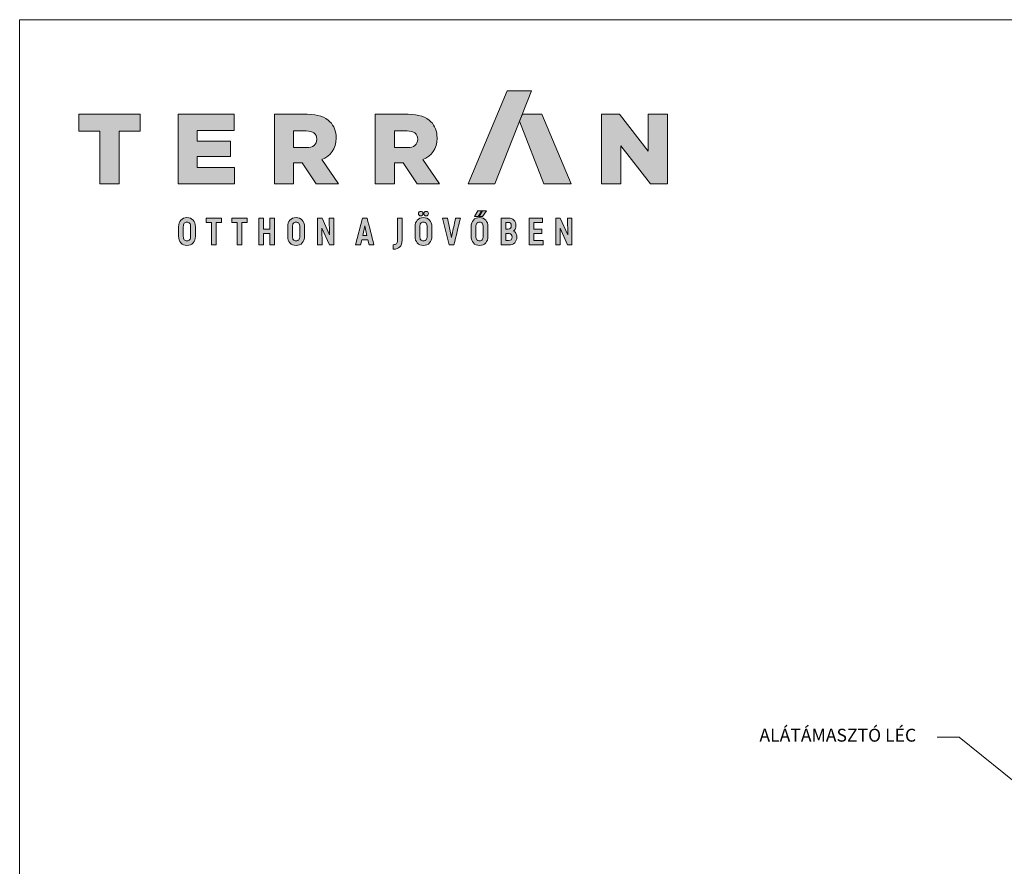
# Model space of a CAD drawing. Units: metres. Extents: x -108 to 169, y 3 to 193.
# Drawn here: x -108 to -1, y 101 to 193 of the extents above; entities that cross this region are included whole.
import ezdxf

# ---------------------------------------------------------------- set-up
doc = ezdxf.new("R2010")
doc.units = ezdxf.units.M
doc.header["$LTSCALE"] = 0.05
doc.layers.get('0').update_dxf_attribs({"linetype": 'CONTINUOUS'})
doc.layers.add('Réteg 1', color=7, linetype='CONTINUOUS')
doc.styles.get("Standard").update_dxf_attribs({"font": 'romans.shx'})

# ---------------------------------------------------------------- blocks, each defined once
blk = doc.blocks.new('block 2')
at = {"layer": 'Réteg 1', "true_color": 0xbc1d1d}
for points in [[(366.92, 386.06), (384.18, 386.06), (407.92, 446), (392.19, 446)], [(198.28, 364.03), (207.99, 364.03), (207.99, 361.17), (204.5, 361.17), (204.5, 346.73), (201.47, 346.73), (201.47, 361.17), (198, 361.17), (198, 364.03)], [(214.79, 364.03), (224.49, 364.03), (224.49, 361.17), (221, 361.17), (221, 346.73), (217.97, 346.73), (217.97, 361.17), (214.51, 361.17), (214.51, 364.03)], [(239.19, 356.91), (239.19, 364.03), (242.17, 364.03), (242.17, 346.73), (239.19, 346.73), (239.19, 354.07), (235.02, 354.07), (235.02, 346.73), (232.04, 346.73), (232.04, 364.03), (235.02, 364.03), (235.02, 356.91)], [(277.46, 364.03), (280.41, 364.03), (280.41, 346.73), (277.53, 346.73), (272.72, 357.62), (272.88, 346.73), (269.92, 346.73), (269.92, 364.03), (272.8, 364.03), (277.64, 353.17)], [(409.28, 354.12), (409.28, 349.57), (415.3, 349.57), (415.3, 346.73), (406.3, 346.73), (406.3, 364.03), (415.06, 364.03), (415.06, 361.2), (409.28, 361.2), (409.28, 356.91), (414.61, 356.91), (414.61, 354.12)], [(431.03, 364.03), (433.98, 364.03), (433.98, 346.73), (431.1, 346.73), (426.29, 357.61), (426.45, 346.73), (423.49, 346.73), (423.49, 364.03), (426.37, 364.03), (431.21, 353.17)]]:
    blk.add_hatch(color=22, dxfattribs=at).paths.add_polyline_path(points)
at = {"layer": 'Réteg 1', "true_color": 0x666666}
for points in [[(129.48, 420.08), (116, 420.08), (116, 430.99), (155.41, 430.99), (155.41, 420.08), (141.93, 420.08), (141.93, 386.06), (129.48, 386.06)], [(179.96, 430.99), (216.09, 430.99), (216.09, 420.4), (192.28, 420.4), (192.28, 413.6), (213.84, 413.6), (213.84, 403.78), (192.28, 403.78), (192.28, 396.66), (216.42, 396.66), (216.42, 386.06), (179.96, 386.06)], [(453.06, 430.99), (464.68, 430.99), (483.16, 407.25), (483.16, 430.99), (495.48, 430.99), (495.48, 386.06), (484.58, 386.06), (465.38, 410.71), (465.38, 386.06), (453.06, 386.06)]]:
    blk.add_hatch(color=251, dxfattribs=at).paths.add_polyline_path(points)
h = blk.add_hatch(color=251, dxfattribs=at)
edge = h.paths.add_edge_path()
edge.add_spline(control_points=[(242.02, 430.99), (242.02, 430.99), (263.25, 430.99), (263.25, 430.99), (270.19, 430.99), (274.87, 429.2), (277.89, 426.11), (280.52, 423.55), (281.87, 420.08), (281.87, 415.66), (281.87, 415.66), (281.87, 415.52), (281.87, 415.52), (281.87, 408.59), (278.28, 404.1), (272.63, 401.73), (272.63, 401.73), (283.35, 386.06), (283.35, 386.06), (283.35, 386.06), (268.97, 386.06), (268.97, 386.06), (268.97, 386.06), (259.92, 399.67), (259.92, 399.67), (259.92, 399.67), (254.47, 399.67), (254.47, 399.67), (254.47, 399.67), (254.47, 386.06), (254.47, 386.06), (254.47, 386.06), (242.02, 386.06), (242.02, 386.06), (242.02, 386.06), (242.02, 430.99), (242.02, 430.99), (242.02, 430.99), (242.02, 430.99), (242.02, 430.99)], knot_values=[0, 0, 0, 0, 1, 1, 1, 2, 2, 2, 3, 3, 3, 4, 4, 4, 5, 5, 5, 6, 6, 6, 7, 7, 7, 8, 8, 8, 9, 9, 9, 10, 10, 10, 11, 11, 11, 12, 12, 12, 13, 13, 13, 13], degree=3, periodic=0)
edge = h.paths.add_edge_path()
edge.add_spline(control_points=[(262.68, 409.43), (262.68, 409.43), (262.68, 409.43), (262.68, 409.43), (266.98, 409.43), (269.36, 411.48), (269.36, 414.75), (269.36, 414.75), (269.36, 414.89), (269.36, 414.89), (269.36, 418.48), (266.79, 420.21), (262.62, 420.21), (262.62, 420.21), (254.47, 420.21), (254.47, 420.21), (254.47, 420.21), (254.47, 409.43), (254.47, 409.43), (254.47, 409.43), (262.68, 409.43), (262.68, 409.43), (262.68, 409.43), (262.68, 409.43), (262.68, 409.43)], knot_values=[0, 0, 0, 0, 1, 1, 1, 2, 2, 2, 3, 3, 3, 4, 4, 4, 5, 5, 5, 6, 6, 6, 7, 7, 7, 8, 8, 8, 8], degree=3, periodic=0)
h = blk.add_hatch(color=251, dxfattribs=at)
edge = h.paths.add_edge_path()
edge.add_spline(control_points=[(307.11, 430.99), (307.11, 430.99), (328.36, 430.99), (328.36, 430.99), (335.29, 430.99), (339.97, 429.2), (342.99, 426.11), (345.62, 423.55), (346.97, 420.08), (346.97, 415.66), (346.97, 415.66), (346.97, 415.52), (346.97, 415.52), (346.97, 408.59), (343.37, 404.1), (337.72, 401.73), (337.72, 401.73), (348.44, 386.06), (348.44, 386.06), (348.44, 386.06), (334.07, 386.06), (334.07, 386.06), (334.07, 386.06), (325.02, 399.67), (325.02, 399.67), (325.02, 399.67), (319.56, 399.67), (319.56, 399.67), (319.56, 399.67), (319.56, 386.06), (319.56, 386.06), (319.56, 386.06), (307.11, 386.06), (307.11, 386.06), (307.11, 386.06), (307.11, 430.99), (307.11, 430.99), (307.11, 430.99), (307.11, 430.99), (307.11, 430.99)], knot_values=[0, 0, 0, 0, 1, 1, 1, 2, 2, 2, 3, 3, 3, 4, 4, 4, 5, 5, 5, 6, 6, 6, 7, 7, 7, 8, 8, 8, 9, 9, 9, 10, 10, 10, 11, 11, 11, 12, 12, 12, 13, 13, 13, 13], degree=3, periodic=0)
edge = h.paths.add_edge_path()
edge.add_spline(control_points=[(327.78, 409.43), (327.78, 409.43), (327.78, 409.43), (327.78, 409.43), (332.08, 409.43), (334.45, 411.48), (334.45, 414.75), (334.45, 414.75), (334.45, 414.89), (334.45, 414.89), (334.45, 418.48), (331.89, 420.21), (327.71, 420.21), (327.71, 420.21), (319.56, 420.21), (319.56, 420.21), (319.56, 420.21), (319.56, 409.43), (319.56, 409.43), (319.56, 409.43), (327.78, 409.43), (327.78, 409.43), (327.78, 409.43), (327.78, 409.43), (327.78, 409.43)], knot_values=[0, 0, 0, 0, 1, 1, 1, 2, 2, 2, 3, 3, 3, 4, 4, 4, 5, 5, 5, 6, 6, 6, 7, 7, 7, 8, 8, 8, 8], degree=3, periodic=0)
at = {"layer": 'Réteg 1', "true_color": 0xe29000}
blk.add_hatch(color=42, dxfattribs=at).paths.add_polyline_path([(401.97, 430.98), (414.53, 430.98), (433.35, 386.06), (415.9, 386.06), (400.19, 426.47)])
at = {"layer": 'Réteg 1', "true_color": 0xbc1d1d}
h = blk.add_hatch(color=22, dxfattribs=at)
edge = h.paths.add_edge_path()
edge.add_spline(control_points=[(336.43, 350.07), (336.82, 349.6), (337.4, 349.35), (338.18, 349.35), (338.95, 349.35), (339.53, 349.6), (339.91, 350.08), (340.32, 350.57), (340.52, 351.33), (340.52, 352.32), (340.52, 352.32), (340.52, 358.44), (340.52, 358.44), (340.52, 359.43), (340.32, 360.19), (339.91, 360.69), (339.53, 361.16), (338.95, 361.41), (338.18, 361.41), (337.4, 361.41), (336.82, 361.17), (336.43, 360.69), (336.03, 360.19), (335.83, 359.44), (335.83, 358.44), (335.83, 358.44), (335.83, 352.32), (335.83, 352.32), (335.83, 351.33), (336.03, 350.57), (336.43, 350.07), (336.43, 350.07), (336.43, 350.07), (336.43, 350.07)], knot_values=[0, 0, 0, 0, 1, 1, 1, 2, 2, 2, 3, 3, 3, 4, 4, 4, 5, 5, 5, 6, 6, 6, 7, 7, 7, 8, 8, 8, 9, 9, 9, 10, 10, 10, 11, 11, 11, 11], degree=3, periodic=0)
edge = h.paths.add_edge_path()
edge.add_spline(control_points=[(342.14, 348), (342.14, 348), (342.14, 348), (342.14, 348), (341.21, 346.98), (339.86, 346.42), (338.18, 346.42), (336.49, 346.42), (335.14, 346.98), (334.21, 348), (333.28, 349.03), (332.78, 350.5), (332.78, 352.32), (332.78, 352.32), (332.78, 358.44), (332.78, 358.44), (332.78, 360.26), (333.28, 361.74), (334.21, 362.76), (335.14, 363.78), (336.49, 364.35), (338.18, 364.35), (339.86, 364.35), (341.21, 363.78), (342.14, 362.76), (343.07, 361.74), (343.58, 360.26), (343.58, 358.44), (343.58, 358.44), (343.58, 352.32), (343.58, 352.32), (343.58, 350.5), (343.07, 349.03), (342.14, 348), (342.14, 348), (342.14, 348), (342.14, 348)], knot_values=[0, 0, 0, 0, 1, 1, 1, 2, 2, 2, 3, 3, 3, 4, 4, 4, 5, 5, 5, 6, 6, 6, 7, 7, 7, 8, 8, 8, 9, 9, 9, 10, 10, 10, 11, 11, 11, 12, 12, 12, 12], degree=3, periodic=0)
edge = h.paths.add_edge_path()
edge.add_spline(control_points=[(340.96, 365.83), (340.96, 365.83), (340.96, 365.83), (340.96, 365.83), (340.7, 365.58), (340.33, 365.43), (339.9, 365.43), (339.45, 365.43), (339.08, 365.57), (338.81, 365.83), (338.54, 366.08), (338.39, 366.45), (338.39, 366.89), (338.39, 367.33), (338.54, 367.7), (338.81, 367.96), (339.08, 368.22), (339.45, 368.36), (339.9, 368.36), (340.34, 368.36), (340.71, 368.22), (340.97, 367.96), (341.23, 367.7), (341.38, 367.33), (341.38, 366.89), (341.38, 366.45), (341.23, 366.09), (340.96, 365.83), (340.96, 365.83), (340.96, 365.83), (340.96, 365.83)], knot_values=[0, 0, 0, 0, 1, 1, 1, 2, 2, 2, 3, 3, 3, 4, 4, 4, 5, 5, 5, 6, 6, 6, 7, 7, 7, 8, 8, 8, 9, 9, 9, 10, 10, 10, 10], degree=3, periodic=0)
edge = h.paths.add_edge_path()
edge.add_spline(control_points=[(337.47, 365.83), (337.47, 365.83), (337.47, 365.83), (337.47, 365.83), (337.21, 365.58), (336.84, 365.43), (336.41, 365.43), (335.97, 365.43), (335.6, 365.58), (335.34, 365.83), (335.08, 366.09), (334.93, 366.45), (334.93, 366.89), (334.93, 367.33), (335.08, 367.7), (335.33, 367.96), (335.6, 368.22), (335.97, 368.36), (336.41, 368.36), (336.85, 368.36), (337.21, 368.22), (337.48, 367.96), (337.74, 367.7), (337.88, 367.33), (337.88, 366.89), (337.88, 366.45), (337.73, 366.09), (337.47, 365.83), (337.47, 365.83), (337.47, 365.83), (337.47, 365.83)], knot_values=[0, 0, 0, 0, 1, 1, 1, 2, 2, 2, 3, 3, 3, 4, 4, 4, 5, 5, 5, 6, 6, 6, 7, 7, 7, 8, 8, 8, 9, 9, 9, 10, 10, 10, 10], degree=3, periodic=0)
h = blk.add_hatch(color=22, dxfattribs=at)
edge = h.paths.add_edge_path()
edge.add_spline(control_points=[(372.62, 350.07), (373, 349.6), (373.59, 349.35), (374.36, 349.35), (375.13, 349.35), (375.71, 349.6), (376.1, 350.08), (376.5, 350.57), (376.71, 351.33), (376.71, 352.32), (376.71, 352.32), (376.71, 358.44), (376.71, 358.44), (376.71, 359.43), (376.5, 360.19), (376.1, 360.69), (375.71, 361.16), (375.13, 361.41), (374.36, 361.41), (373.59, 361.41), (373, 361.17), (372.62, 360.69), (372.22, 360.19), (372.01, 359.44), (372.01, 358.44), (372.01, 358.44), (372.01, 352.32), (372.01, 352.32), (372.01, 351.33), (372.22, 350.57), (372.62, 350.07), (372.62, 350.07), (372.62, 350.07), (372.62, 350.07)], knot_values=[0, 0, 0, 0, 1, 1, 1, 2, 2, 2, 3, 3, 3, 4, 4, 4, 5, 5, 5, 6, 6, 6, 7, 7, 7, 8, 8, 8, 9, 9, 9, 10, 10, 10, 11, 11, 11, 11], degree=3, periodic=0)
edge = h.paths.add_edge_path()
edge.add_spline(control_points=[(378.33, 348), (378.33, 348), (378.33, 348), (378.33, 348), (377.39, 346.98), (376.04, 346.42), (374.36, 346.42), (372.68, 346.42), (371.33, 346.98), (370.4, 348), (369.47, 349.03), (368.96, 350.5), (368.96, 352.32), (368.96, 352.32), (368.96, 358.44), (368.96, 358.44), (368.96, 362.11), (370.98, 364.35), (374.36, 364.35), (376.04, 364.35), (377.39, 363.78), (378.33, 362.76), (379.26, 361.74), (379.76, 360.26), (379.76, 358.44), (379.76, 358.44), (379.76, 352.32), (379.76, 352.32), (379.76, 350.5), (379.26, 349.03), (378.33, 348), (378.33, 348), (378.33, 348), (378.33, 348)], knot_values=[0, 0, 0, 0, 1, 1, 1, 2, 2, 2, 3, 3, 3, 4, 4, 4, 5, 5, 5, 6, 6, 6, 7, 7, 7, 8, 8, 8, 9, 9, 9, 10, 10, 10, 11, 11, 11, 11], degree=3, periodic=0)
h.paths.add_polyline_path([(376.37, 368.65), (378.94, 368.65), (376.32, 365.12), (374.02, 365.12), (376.21, 368.65)])
h.paths.add_polyline_path([(373.31, 368.65), (373.15, 368.65), (371.1, 365.12), (373.38, 365.12), (375.86, 368.65)])
h = blk.add_hatch(color=22, dxfattribs=at)
edge = h.paths.add_edge_path()
edge.add_spline(control_points=[(183.91, 350.07), (184.3, 349.6), (184.88, 349.35), (185.66, 349.35), (186.43, 349.35), (187.01, 349.6), (187.39, 350.08), (187.8, 350.57), (188, 351.33), (188, 352.32), (188, 352.32), (188, 358.44), (188, 358.44), (188, 359.43), (187.8, 360.19), (187.39, 360.69), (187.01, 361.16), (186.43, 361.41), (185.66, 361.41), (184.88, 361.41), (184.3, 361.17), (183.91, 360.69), (183.51, 360.19), (183.31, 359.44), (183.31, 358.44), (183.31, 358.44), (183.31, 352.32), (183.31, 352.32), (183.31, 351.33), (183.51, 350.57), (183.91, 350.07), (183.91, 350.07), (183.91, 350.07), (183.91, 350.07)], knot_values=[0, 0, 0, 0, 1, 1, 1, 2, 2, 2, 3, 3, 3, 4, 4, 4, 5, 5, 5, 6, 6, 6, 7, 7, 7, 8, 8, 8, 9, 9, 9, 10, 10, 10, 11, 11, 11, 11], degree=3, periodic=0)
edge = h.paths.add_edge_path()
edge.add_spline(control_points=[(189.62, 348), (189.62, 348), (189.62, 348), (189.62, 348), (188.69, 346.98), (187.34, 346.42), (185.66, 346.42), (183.97, 346.42), (182.62, 346.98), (181.69, 348), (180.76, 349.03), (180.25, 350.5), (180.25, 352.32), (180.25, 352.32), (180.25, 358.44), (180.25, 358.44), (180.25, 360.26), (180.76, 361.74), (181.69, 362.76), (182.62, 363.78), (183.97, 364.35), (185.66, 364.35), (187.34, 364.35), (188.69, 363.78), (189.62, 362.76), (190.55, 361.74), (191.06, 360.26), (191.06, 358.44), (191.06, 358.44), (191.06, 352.32), (191.06, 352.32), (191.06, 350.5), (190.55, 349.03), (189.62, 348), (189.62, 348), (189.62, 348), (189.62, 348)], knot_values=[0, 0, 0, 0, 1, 1, 1, 2, 2, 2, 3, 3, 3, 4, 4, 4, 5, 5, 5, 6, 6, 6, 7, 7, 7, 8, 8, 8, 9, 9, 9, 10, 10, 10, 11, 11, 11, 12, 12, 12, 12], degree=3, periodic=0)
h = blk.add_hatch(color=22, dxfattribs=at)
edge = h.paths.add_edge_path()
edge.add_spline(control_points=[(254.3, 350.07), (254.69, 349.6), (255.27, 349.35), (256.04, 349.35), (256.81, 349.35), (257.4, 349.6), (257.78, 350.08), (258.19, 350.57), (258.39, 351.33), (258.39, 352.32), (258.39, 352.32), (258.39, 358.44), (258.39, 358.44), (258.39, 359.43), (258.19, 360.19), (257.78, 360.69), (257.4, 361.16), (256.81, 361.41), (256.04, 361.41), (255.27, 361.41), (254.69, 361.17), (254.3, 360.69), (253.9, 360.19), (253.7, 359.44), (253.7, 358.44), (253.7, 358.44), (253.7, 352.32), (253.7, 352.32), (253.7, 351.33), (253.9, 350.57), (254.3, 350.07), (254.3, 350.07), (254.3, 350.07), (254.3, 350.07)], knot_values=[0, 0, 0, 0, 1, 1, 1, 2, 2, 2, 3, 3, 3, 4, 4, 4, 5, 5, 5, 6, 6, 6, 7, 7, 7, 8, 8, 8, 9, 9, 9, 10, 10, 10, 11, 11, 11, 11], degree=3, periodic=0)
edge = h.paths.add_edge_path()
edge.add_spline(control_points=[(260.01, 348), (260.01, 348), (260.01, 348), (260.01, 348), (259.08, 346.98), (257.73, 346.42), (256.04, 346.42), (254.36, 346.42), (253.01, 346.98), (252.08, 348), (251.15, 349.03), (250.64, 350.5), (250.64, 352.32), (250.64, 352.32), (250.64, 358.44), (250.64, 358.44), (250.64, 360.26), (251.15, 361.74), (252.08, 362.76), (253.01, 363.78), (254.36, 364.35), (256.04, 364.35), (257.73, 364.35), (259.08, 363.78), (260.01, 362.76), (260.94, 361.74), (261.45, 360.26), (261.45, 358.44), (261.45, 358.44), (261.45, 352.32), (261.45, 352.32), (261.45, 350.5), (260.94, 349.03), (260.01, 348), (260.01, 348), (260.01, 348), (260.01, 348)], knot_values=[0, 0, 0, 0, 1, 1, 1, 2, 2, 2, 3, 3, 3, 4, 4, 4, 5, 5, 5, 6, 6, 6, 7, 7, 7, 8, 8, 8, 9, 9, 9, 10, 10, 10, 11, 11, 11, 12, 12, 12, 12], degree=3, periodic=0)
h = blk.add_hatch(color=22, dxfattribs=at)
h.paths.add_polyline_path([(299.01, 352.91), (301.69, 352.91), (300.34, 359.07)])
edge = h.paths.add_edge_path()
edge.add_spline(control_points=[(305.85, 346.73), (305.85, 346.73), (305.85, 346.73), (305.85, 346.73), (305.85, 346.73), (303.12, 346.73), (303.12, 346.73), (303.12, 346.73), (302.33, 350.1), (302.33, 350.1), (302.33, 350.1), (298.35, 350.1), (298.35, 350.1), (298.35, 350.1), (297.59, 346.73), (297.59, 346.73), (297.59, 346.73), (294.46, 346.73), (294.46, 346.73), (294.46, 346.73), (298.82, 364.03), (298.82, 364.03), (298.82, 364.03), (301.86, 364.03), (301.86, 364.03), (303.31, 358.27), (304.76, 352.5), (306.21, 346.73), (306.21, 346.73), (305.85, 346.73), (305.85, 346.73), (305.85, 346.73), (305.85, 346.73), (305.85, 346.73)], knot_values=[0, 0, 0, 0, 1, 1, 1, 2, 2, 2, 3, 3, 3, 4, 4, 4, 5, 5, 5, 6, 6, 6, 7, 7, 7, 8, 8, 8, 9, 9, 9, 10, 10, 10, 11, 11, 11, 11], degree=3, periodic=0)
h = blk.add_hatch(color=22, dxfattribs=at)
edge = h.paths.add_edge_path()
edge.add_spline(control_points=[(322.97, 345.43), (322.04, 344.46), (320.67, 343.95), (318.9, 343.95), (318.9, 343.95), (318.62, 343.95), (318.62, 343.95), (318.62, 343.95), (318.62, 346.89), (318.62, 346.89), (318.62, 346.89), (318.9, 346.89), (318.9, 346.89), (319.72, 346.89), (320.35, 347.04), (320.76, 347.46), (321.17, 347.88), (321.39, 348.58), (321.39, 349.69), (321.39, 349.69), (321.39, 364.03), (321.39, 364.03), (321.39, 364.03), (324.37, 364.03), (324.37, 364.03), (324.37, 364.03), (324.37, 349.69), (324.37, 349.69), (324.37, 347.84), (323.89, 346.41), (322.97, 345.43), (322.97, 345.43), (322.97, 345.43), (322.97, 345.43)], knot_values=[0, 0, 0, 0, 1, 1, 1, 2, 2, 2, 3, 3, 3, 4, 4, 4, 5, 5, 5, 6, 6, 6, 7, 7, 7, 8, 8, 8, 9, 9, 9, 10, 10, 10, 11, 11, 11, 11], degree=3, periodic=0)
h = blk.add_hatch(color=22, dxfattribs=at)
edge = h.paths.add_edge_path()
edge.add_spline(control_points=[(357.57, 346.73), (357.57, 346.73), (354.72, 346.73), (354.72, 346.73), (354.72, 346.73), (350.47, 364.03), (350.47, 364.03), (350.47, 364.03), (353.59, 364.03), (353.59, 364.03), (353.59, 364.03), (356.26, 351.42), (356.26, 351.42), (357.02, 355.65), (358.03, 359.84), (358.95, 364.03), (358.95, 364.03), (362.04, 364.03), (362.04, 364.03), (360.63, 358.27), (359.21, 352.5), (357.79, 346.73), (357.79, 346.73), (357.57, 346.73), (357.57, 346.73), (357.57, 346.73), (357.57, 346.73), (357.57, 346.73)], knot_values=[0, 0, 0, 0, 1, 1, 1, 2, 2, 2, 3, 3, 3, 4, 4, 4, 5, 5, 5, 6, 6, 6, 7, 7, 7, 8, 8, 8, 9, 9, 9, 9], degree=3, periodic=0)
h = blk.add_hatch(color=22, dxfattribs=at)
edge = h.paths.add_edge_path()
edge.add_spline(control_points=[(391.22, 349.57), (391.22, 349.57), (392.99, 349.57), (392.99, 349.57), (393.81, 349.57), (394.41, 349.74), (394.81, 350.11), (395.2, 350.47), (395.39, 351.03), (395.39, 351.79), (395.39, 352.56), (395.16, 353.13), (394.76, 353.51), (394.33, 353.91), (393.69, 354.12), (392.9, 354.12), (392.9, 354.12), (391.22, 354.12), (391.22, 354.12), (391.22, 354.12), (391.22, 349.57), (391.22, 349.57), (391.22, 349.57), (391.22, 349.57), (391.22, 349.57)], knot_values=[0, 0, 0, 0, 1, 1, 1, 2, 2, 2, 3, 3, 3, 4, 4, 4, 5, 5, 5, 6, 6, 6, 7, 7, 7, 8, 8, 8, 8], degree=3, periodic=0)
edge = h.paths.add_edge_path()
edge.add_spline(control_points=[(394.29, 360.71), (394.29, 360.71), (394.29, 360.71), (394.29, 360.71), (393.98, 361.04), (393.48, 361.2), (392.78, 361.2), (392.78, 361.2), (391.22, 361.2), (391.22, 361.2), (391.22, 361.2), (391.22, 356.96), (391.22, 356.96), (391.22, 356.96), (392.85, 356.96), (392.85, 356.96), (393.5, 356.96), (393.98, 357.13), (394.29, 357.48), (394.61, 357.84), (394.77, 358.39), (394.77, 359.14), (394.77, 359.85), (394.62, 360.37), (394.29, 360.71), (394.29, 360.71), (394.29, 360.71), (394.29, 360.71)], knot_values=[0, 0, 0, 0, 1, 1, 1, 2, 2, 2, 3, 3, 3, 4, 4, 4, 5, 5, 5, 6, 6, 6, 7, 7, 7, 8, 8, 8, 9, 9, 9, 9], degree=3, periodic=0)
edge = h.paths.add_edge_path()
edge.add_spline(control_points=[(397.32, 356.96), (397.32, 356.96), (397.32, 356.96), (397.32, 356.96), (397.08, 356.44), (396.75, 356.01), (396.36, 355.67), (396.94, 355.34), (397.41, 354.87), (397.76, 354.3), (398.19, 353.6), (398.42, 352.75), (398.42, 351.79), (398.42, 350.23), (397.92, 348.98), (397.04, 348.1), (396.14, 347.21), (394.85, 346.73), (393.3, 346.73), (393.3, 346.73), (388.24, 346.73), (388.24, 346.73), (388.24, 346.73), (388.24, 364.03), (388.24, 364.03), (388.24, 364.03), (393.07, 364.03), (393.07, 364.03), (394.5, 364.03), (395.68, 363.56), (396.51, 362.72), (397.33, 361.88), (397.8, 360.68), (397.8, 359.21), (397.8, 358.37), (397.62, 357.6), (397.32, 356.96), (397.32, 356.96), (397.32, 356.96), (397.32, 356.96)], knot_values=[0, 0, 0, 0, 1, 1, 1, 2, 2, 2, 3, 3, 3, 4, 4, 4, 5, 5, 5, 6, 6, 6, 7, 7, 7, 8, 8, 8, 9, 9, 9, 10, 10, 10, 11, 11, 11, 12, 12, 12, 13, 13, 13, 13], degree=3, periodic=0)
at = {"layer": 'Réteg 1', "lineweight": 0}
for points in [[(366.92, 386.06), (384.18, 386.06), (407.92, 446), (392.19, 446), (366.92, 386.06), (366.92, 386.06)], [(129.48, 420.08), (116, 420.08), (116, 430.99), (155.41, 430.99), (155.41, 420.08), (141.93, 420.08), (141.93, 386.06), (129.48, 386.06), (129.48, 420.08), (129.48, 420.08)], [(179.96, 430.99), (216.09, 430.99), (216.09, 420.4), (192.28, 420.4), (192.28, 413.6), (213.84, 413.6), (213.84, 403.78), (192.28, 403.78), (192.28, 396.66), (216.42, 396.66), (216.42, 386.06), (179.96, 386.06), (179.96, 430.99), (179.96, 430.99)], [(401.97, 430.98), (414.53, 430.98), (433.35, 386.06), (415.9, 386.06), (400.19, 426.47), (401.97, 430.98), (401.97, 430.98)], [(453.06, 430.99), (464.68, 430.99), (483.16, 407.25), (483.16, 430.99), (495.48, 430.99), (495.48, 386.06), (484.58, 386.06), (465.38, 410.71), (465.38, 386.06), (453.06, 386.06), (453.06, 430.99), (453.06, 430.99)], [(373.31, 368.65), (373.31, 368.65), (373.15, 368.65), (371.1, 365.12), (373.38, 365.12), (375.86, 368.65), (373.31, 368.65), (373.31, 368.65)], [(376.37, 368.65), (376.37, 368.65), (378.94, 368.65), (376.32, 365.12), (374.02, 365.12), (376.21, 368.65), (376.37, 368.65), (376.37, 368.65)], [(198.28, 364.03), (207.99, 364.03), (207.99, 361.17), (204.5, 361.17), (204.5, 346.73), (201.47, 346.73), (201.47, 361.17), (198, 361.17), (198, 364.03), (198.28, 364.03), (198.28, 364.03)], [(214.79, 364.03), (224.49, 364.03), (224.49, 361.17), (221, 361.17), (221, 346.73), (217.97, 346.73), (217.97, 361.17), (214.51, 361.17), (214.51, 364.03), (214.79, 364.03), (214.79, 364.03)], [(239.19, 356.91), (239.19, 364.03), (242.17, 364.03), (242.17, 346.73), (239.19, 346.73), (239.19, 354.07), (235.02, 354.07), (235.02, 346.73), (232.04, 346.73), (232.04, 364.03), (235.02, 364.03), (235.02, 356.91), (239.19, 356.91), (239.19, 356.91)], [(277.46, 364.03), (280.41, 364.03), (280.41, 346.73), (277.53, 346.73), (272.72, 357.62), (272.88, 346.73), (269.92, 346.73), (269.92, 364.03), (272.8, 364.03), (277.64, 353.17), (277.46, 364.03), (277.46, 364.03)], [(409.28, 354.12), (409.28, 349.57), (415.3, 349.57), (415.3, 346.73), (406.3, 346.73), (406.3, 364.03), (415.06, 364.03), (415.06, 361.2), (409.28, 361.2), (409.28, 356.91), (414.61, 356.91), (414.61, 354.12), (409.28, 354.12), (409.28, 354.12)], [(431.03, 364.03), (433.98, 364.03), (433.98, 346.73), (431.1, 346.73), (426.29, 357.61), (426.45, 346.73), (423.49, 346.73), (423.49, 364.03), (426.37, 364.03), (431.21, 353.17), (431.03, 364.03), (431.03, 364.03)], [(299.01, 352.91), (301.69, 352.91), (300.34, 359.07), (299.01, 352.91), (299.01, 352.91)]]:
    blk.add_lwpolyline(points, dxfattribs=at)
for points, knots in [([(242.02, 430.99), (242.02, 430.99), (263.25, 430.99), (263.25, 430.99), (270.19, 430.99), (274.87, 429.2), (277.89, 426.11), (280.52, 423.55), (281.87, 420.08), (281.87, 415.66), (281.87, 415.66), (281.87, 415.52), (281.87, 415.52), (281.87, 408.59), (278.28, 404.1), (272.63, 401.73), (272.63, 401.73), (283.35, 386.06), (283.35, 386.06), (283.35, 386.06), (268.97, 386.06), (268.97, 386.06), (268.97, 386.06), (259.92, 399.67), (259.92, 399.67), (259.92, 399.67), (254.47, 399.67), (254.47, 399.67), (254.47, 399.67), (254.47, 386.06), (254.47, 386.06), (254.47, 386.06), (242.02, 386.06), (242.02, 386.06), (242.02, 386.06), (242.02, 430.99), (242.02, 430.99), (242.02, 430.99), (242.02, 430.99), (242.02, 430.99)], [0, 0, 0, 0, 1, 1, 1, 2, 2, 2, 3, 3, 3, 4, 4, 4, 5, 5, 5, 6, 6, 6, 7, 7, 7, 8, 8, 8, 9, 9, 9, 10, 10, 10, 11, 11, 11, 12, 12, 12, 13, 13, 13, 13]), ([(307.11, 430.99), (307.11, 430.99), (328.36, 430.99), (328.36, 430.99), (335.29, 430.99), (339.97, 429.2), (342.99, 426.11), (345.62, 423.55), (346.97, 420.08), (346.97, 415.66), (346.97, 415.66), (346.97, 415.52), (346.97, 415.52), (346.97, 408.59), (343.37, 404.1), (337.72, 401.73), (337.72, 401.73), (348.44, 386.06), (348.44, 386.06), (348.44, 386.06), (334.07, 386.06), (334.07, 386.06), (334.07, 386.06), (325.02, 399.67), (325.02, 399.67), (325.02, 399.67), (319.56, 399.67), (319.56, 399.67), (319.56, 399.67), (319.56, 386.06), (319.56, 386.06), (319.56, 386.06), (307.11, 386.06), (307.11, 386.06), (307.11, 386.06), (307.11, 430.99), (307.11, 430.99), (307.11, 430.99), (307.11, 430.99), (307.11, 430.99)], [0, 0, 0, 0, 1, 1, 1, 2, 2, 2, 3, 3, 3, 4, 4, 4, 5, 5, 5, 6, 6, 6, 7, 7, 7, 8, 8, 8, 9, 9, 9, 10, 10, 10, 11, 11, 11, 12, 12, 12, 13, 13, 13, 13]), ([(262.68, 409.43), (262.68, 409.43), (262.68, 409.43), (262.68, 409.43), (266.98, 409.43), (269.36, 411.48), (269.36, 414.75), (269.36, 414.75), (269.36, 414.89), (269.36, 414.89), (269.36, 418.48), (266.79, 420.21), (262.62, 420.21), (262.62, 420.21), (254.47, 420.21), (254.47, 420.21), (254.47, 420.21), (254.47, 409.43), (254.47, 409.43), (254.47, 409.43), (262.68, 409.43), (262.68, 409.43), (262.68, 409.43), (262.68, 409.43), (262.68, 409.43)], [0, 0, 0, 0, 1, 1, 1, 2, 2, 2, 3, 3, 3, 4, 4, 4, 5, 5, 5, 6, 6, 6, 7, 7, 7, 8, 8, 8, 8]), ([(327.78, 409.43), (327.78, 409.43), (327.78, 409.43), (327.78, 409.43), (332.08, 409.43), (334.45, 411.48), (334.45, 414.75), (334.45, 414.75), (334.45, 414.89), (334.45, 414.89), (334.45, 418.48), (331.89, 420.21), (327.71, 420.21), (327.71, 420.21), (319.56, 420.21), (319.56, 420.21), (319.56, 420.21), (319.56, 409.43), (319.56, 409.43), (319.56, 409.43), (327.78, 409.43), (327.78, 409.43), (327.78, 409.43), (327.78, 409.43), (327.78, 409.43)], [0, 0, 0, 0, 1, 1, 1, 2, 2, 2, 3, 3, 3, 4, 4, 4, 5, 5, 5, 6, 6, 6, 7, 7, 7, 8, 8, 8, 8]), ([(337.47, 365.83), (337.47, 365.83), (337.47, 365.83), (337.47, 365.83), (337.21, 365.58), (336.84, 365.43), (336.41, 365.43), (335.97, 365.43), (335.6, 365.58), (335.34, 365.83), (335.08, 366.09), (334.93, 366.45), (334.93, 366.89), (334.93, 367.33), (335.08, 367.7), (335.33, 367.96), (335.6, 368.22), (335.97, 368.36), (336.41, 368.36), (336.85, 368.36), (337.21, 368.22), (337.48, 367.96), (337.74, 367.7), (337.88, 367.33), (337.88, 366.89), (337.88, 366.45), (337.73, 366.09), (337.47, 365.83), (337.47, 365.83), (337.47, 365.83), (337.47, 365.83)], [0, 0, 0, 0, 1, 1, 1, 2, 2, 2, 3, 3, 3, 4, 4, 4, 5, 5, 5, 6, 6, 6, 7, 7, 7, 8, 8, 8, 9, 9, 9, 10, 10, 10, 10]), ([(340.96, 365.83), (340.96, 365.83), (340.96, 365.83), (340.96, 365.83), (340.7, 365.58), (340.33, 365.43), (339.9, 365.43), (339.45, 365.43), (339.08, 365.57), (338.81, 365.83), (338.54, 366.08), (338.39, 366.45), (338.39, 366.89), (338.39, 367.33), (338.54, 367.7), (338.81, 367.96), (339.08, 368.22), (339.45, 368.36), (339.9, 368.36), (340.34, 368.36), (340.71, 368.22), (340.97, 367.96), (341.23, 367.7), (341.38, 367.33), (341.38, 366.89), (341.38, 366.45), (341.23, 366.09), (340.96, 365.83), (340.96, 365.83), (340.96, 365.83), (340.96, 365.83)], [0, 0, 0, 0, 1, 1, 1, 2, 2, 2, 3, 3, 3, 4, 4, 4, 5, 5, 5, 6, 6, 6, 7, 7, 7, 8, 8, 8, 9, 9, 9, 10, 10, 10, 10]), ([(189.62, 348), (189.62, 348), (189.62, 348), (189.62, 348), (188.69, 346.98), (187.34, 346.42), (185.66, 346.42), (183.97, 346.42), (182.62, 346.98), (181.69, 348), (180.76, 349.03), (180.25, 350.5), (180.25, 352.32), (180.25, 352.32), (180.25, 358.44), (180.25, 358.44), (180.25, 360.26), (180.76, 361.74), (181.69, 362.76), (182.62, 363.78), (183.97, 364.35), (185.66, 364.35), (187.34, 364.35), (188.69, 363.78), (189.62, 362.76), (190.55, 361.74), (191.06, 360.26), (191.06, 358.44), (191.06, 358.44), (191.06, 352.32), (191.06, 352.32), (191.06, 350.5), (190.55, 349.03), (189.62, 348), (189.62, 348), (189.62, 348), (189.62, 348)], [0, 0, 0, 0, 1, 1, 1, 2, 2, 2, 3, 3, 3, 4, 4, 4, 5, 5, 5, 6, 6, 6, 7, 7, 7, 8, 8, 8, 9, 9, 9, 10, 10, 10, 11, 11, 11, 12, 12, 12, 12]), ([(260.01, 348), (260.01, 348), (260.01, 348), (260.01, 348), (259.08, 346.98), (257.73, 346.42), (256.04, 346.42), (254.36, 346.42), (253.01, 346.98), (252.08, 348), (251.15, 349.03), (250.64, 350.5), (250.64, 352.32), (250.64, 352.32), (250.64, 358.44), (250.64, 358.44), (250.64, 360.26), (251.15, 361.74), (252.08, 362.76), (253.01, 363.78), (254.36, 364.35), (256.04, 364.35), (257.73, 364.35), (259.08, 363.78), (260.01, 362.76), (260.94, 361.74), (261.45, 360.26), (261.45, 358.44), (261.45, 358.44), (261.45, 352.32), (261.45, 352.32), (261.45, 350.5), (260.94, 349.03), (260.01, 348), (260.01, 348), (260.01, 348), (260.01, 348)], [0, 0, 0, 0, 1, 1, 1, 2, 2, 2, 3, 3, 3, 4, 4, 4, 5, 5, 5, 6, 6, 6, 7, 7, 7, 8, 8, 8, 9, 9, 9, 10, 10, 10, 11, 11, 11, 12, 12, 12, 12]), ([(305.85, 346.73), (305.85, 346.73), (305.85, 346.73), (305.85, 346.73), (305.85, 346.73), (303.12, 346.73), (303.12, 346.73), (303.12, 346.73), (302.33, 350.1), (302.33, 350.1), (302.33, 350.1), (298.35, 350.1), (298.35, 350.1), (298.35, 350.1), (297.59, 346.73), (297.59, 346.73), (297.59, 346.73), (294.46, 346.73), (294.46, 346.73), (294.46, 346.73), (298.82, 364.03), (298.82, 364.03), (298.82, 364.03), (301.86, 364.03), (301.86, 364.03), (303.31, 358.27), (304.76, 352.5), (306.21, 346.73), (306.21, 346.73), (305.85, 346.73), (305.85, 346.73), (305.85, 346.73), (305.85, 346.73), (305.85, 346.73)], [0, 0, 0, 0, 1, 1, 1, 2, 2, 2, 3, 3, 3, 4, 4, 4, 5, 5, 5, 6, 6, 6, 7, 7, 7, 8, 8, 8, 9, 9, 9, 10, 10, 10, 11, 11, 11, 11]), ([(322.97, 345.43), (322.04, 344.46), (320.67, 343.95), (318.9, 343.95), (318.9, 343.95), (318.62, 343.95), (318.62, 343.95), (318.62, 343.95), (318.62, 346.89), (318.62, 346.89), (318.62, 346.89), (318.9, 346.89), (318.9, 346.89), (319.72, 346.89), (320.35, 347.04), (320.76, 347.46), (321.17, 347.88), (321.39, 348.58), (321.39, 349.69), (321.39, 349.69), (321.39, 364.03), (321.39, 364.03), (321.39, 364.03), (324.37, 364.03), (324.37, 364.03), (324.37, 364.03), (324.37, 349.69), (324.37, 349.69), (324.37, 347.84), (323.89, 346.41), (322.97, 345.43), (322.97, 345.43), (322.97, 345.43), (322.97, 345.43)], [0, 0, 0, 0, 1, 1, 1, 2, 2, 2, 3, 3, 3, 4, 4, 4, 5, 5, 5, 6, 6, 6, 7, 7, 7, 8, 8, 8, 9, 9, 9, 10, 10, 10, 11, 11, 11, 11]), ([(342.14, 348), (342.14, 348), (342.14, 348), (342.14, 348), (341.21, 346.98), (339.86, 346.42), (338.18, 346.42), (336.49, 346.42), (335.14, 346.98), (334.21, 348), (333.28, 349.03), (332.78, 350.5), (332.78, 352.32), (332.78, 352.32), (332.78, 358.44), (332.78, 358.44), (332.78, 360.26), (333.28, 361.74), (334.21, 362.76), (335.14, 363.78), (336.49, 364.35), (338.18, 364.35), (339.86, 364.35), (341.21, 363.78), (342.14, 362.76), (343.07, 361.74), (343.58, 360.26), (343.58, 358.44), (343.58, 358.44), (343.58, 352.32), (343.58, 352.32), (343.58, 350.5), (343.07, 349.03), (342.14, 348), (342.14, 348), (342.14, 348), (342.14, 348)], [0, 0, 0, 0, 1, 1, 1, 2, 2, 2, 3, 3, 3, 4, 4, 4, 5, 5, 5, 6, 6, 6, 7, 7, 7, 8, 8, 8, 9, 9, 9, 10, 10, 10, 11, 11, 11, 12, 12, 12, 12]), ([(357.57, 346.73), (357.57, 346.73), (354.72, 346.73), (354.72, 346.73), (354.72, 346.73), (350.47, 364.03), (350.47, 364.03), (350.47, 364.03), (353.59, 364.03), (353.59, 364.03), (353.59, 364.03), (356.26, 351.42), (356.26, 351.42), (357.02, 355.65), (358.03, 359.84), (358.95, 364.03), (358.95, 364.03), (362.04, 364.03), (362.04, 364.03), (360.63, 358.27), (359.21, 352.5), (357.79, 346.73), (357.79, 346.73), (357.57, 346.73), (357.57, 346.73), (357.57, 346.73), (357.57, 346.73), (357.57, 346.73)], [0, 0, 0, 0, 1, 1, 1, 2, 2, 2, 3, 3, 3, 4, 4, 4, 5, 5, 5, 6, 6, 6, 7, 7, 7, 8, 8, 8, 9, 9, 9, 9]), ([(378.33, 348), (378.33, 348), (378.33, 348), (378.33, 348), (377.39, 346.98), (376.04, 346.42), (374.36, 346.42), (372.68, 346.42), (371.33, 346.98), (370.4, 348), (369.47, 349.03), (368.96, 350.5), (368.96, 352.32), (368.96, 352.32), (368.96, 358.44), (368.96, 358.44), (368.96, 362.11), (370.98, 364.35), (374.36, 364.35), (376.04, 364.35), (377.39, 363.78), (378.33, 362.76), (379.26, 361.74), (379.76, 360.26), (379.76, 358.44), (379.76, 358.44), (379.76, 352.32), (379.76, 352.32), (379.76, 350.5), (379.26, 349.03), (378.33, 348), (378.33, 348), (378.33, 348), (378.33, 348)], [0, 0, 0, 0, 1, 1, 1, 2, 2, 2, 3, 3, 3, 4, 4, 4, 5, 5, 5, 6, 6, 6, 7, 7, 7, 8, 8, 8, 9, 9, 9, 10, 10, 10, 11, 11, 11, 11]), ([(397.32, 356.96), (397.32, 356.96), (397.32, 356.96), (397.32, 356.96), (397.08, 356.44), (396.75, 356.01), (396.36, 355.67), (396.94, 355.34), (397.41, 354.87), (397.76, 354.3), (398.19, 353.6), (398.42, 352.75), (398.42, 351.79), (398.42, 350.23), (397.92, 348.98), (397.04, 348.1), (396.14, 347.21), (394.85, 346.73), (393.3, 346.73), (393.3, 346.73), (388.24, 346.73), (388.24, 346.73), (388.24, 346.73), (388.24, 364.03), (388.24, 364.03), (388.24, 364.03), (393.07, 364.03), (393.07, 364.03), (394.5, 364.03), (395.68, 363.56), (396.51, 362.72), (397.33, 361.88), (397.8, 360.68), (397.8, 359.21), (397.8, 358.37), (397.62, 357.6), (397.32, 356.96), (397.32, 356.96), (397.32, 356.96), (397.32, 356.96)], [0, 0, 0, 0, 1, 1, 1, 2, 2, 2, 3, 3, 3, 4, 4, 4, 5, 5, 5, 6, 6, 6, 7, 7, 7, 8, 8, 8, 9, 9, 9, 10, 10, 10, 11, 11, 11, 12, 12, 12, 13, 13, 13, 13]), ([(183.91, 350.07), (184.3, 349.6), (184.88, 349.35), (185.66, 349.35), (186.43, 349.35), (187.01, 349.6), (187.39, 350.08), (187.8, 350.57), (188, 351.33), (188, 352.32), (188, 352.32), (188, 358.44), (188, 358.44), (188, 359.43), (187.8, 360.19), (187.39, 360.69), (187.01, 361.16), (186.43, 361.41), (185.66, 361.41), (184.88, 361.41), (184.3, 361.17), (183.91, 360.69), (183.51, 360.19), (183.31, 359.44), (183.31, 358.44), (183.31, 358.44), (183.31, 352.32), (183.31, 352.32), (183.31, 351.33), (183.51, 350.57), (183.91, 350.07), (183.91, 350.07), (183.91, 350.07), (183.91, 350.07)], [0, 0, 0, 0, 1, 1, 1, 2, 2, 2, 3, 3, 3, 4, 4, 4, 5, 5, 5, 6, 6, 6, 7, 7, 7, 8, 8, 8, 9, 9, 9, 10, 10, 10, 11, 11, 11, 11]), ([(254.3, 350.07), (254.69, 349.6), (255.27, 349.35), (256.04, 349.35), (256.81, 349.35), (257.4, 349.6), (257.78, 350.08), (258.19, 350.57), (258.39, 351.33), (258.39, 352.32), (258.39, 352.32), (258.39, 358.44), (258.39, 358.44), (258.39, 359.43), (258.19, 360.19), (257.78, 360.69), (257.4, 361.16), (256.81, 361.41), (256.04, 361.41), (255.27, 361.41), (254.69, 361.17), (254.3, 360.69), (253.9, 360.19), (253.7, 359.44), (253.7, 358.44), (253.7, 358.44), (253.7, 352.32), (253.7, 352.32), (253.7, 351.33), (253.9, 350.57), (254.3, 350.07), (254.3, 350.07), (254.3, 350.07), (254.3, 350.07)], [0, 0, 0, 0, 1, 1, 1, 2, 2, 2, 3, 3, 3, 4, 4, 4, 5, 5, 5, 6, 6, 6, 7, 7, 7, 8, 8, 8, 9, 9, 9, 10, 10, 10, 11, 11, 11, 11]), ([(336.43, 350.07), (336.82, 349.6), (337.4, 349.35), (338.18, 349.35), (338.95, 349.35), (339.53, 349.6), (339.91, 350.08), (340.32, 350.57), (340.52, 351.33), (340.52, 352.32), (340.52, 352.32), (340.52, 358.44), (340.52, 358.44), (340.52, 359.43), (340.32, 360.19), (339.91, 360.69), (339.53, 361.16), (338.95, 361.41), (338.18, 361.41), (337.4, 361.41), (336.82, 361.17), (336.43, 360.69), (336.03, 360.19), (335.83, 359.44), (335.83, 358.44), (335.83, 358.44), (335.83, 352.32), (335.83, 352.32), (335.83, 351.33), (336.03, 350.57), (336.43, 350.07), (336.43, 350.07), (336.43, 350.07), (336.43, 350.07)], [0, 0, 0, 0, 1, 1, 1, 2, 2, 2, 3, 3, 3, 4, 4, 4, 5, 5, 5, 6, 6, 6, 7, 7, 7, 8, 8, 8, 9, 9, 9, 10, 10, 10, 11, 11, 11, 11]), ([(372.62, 350.07), (373, 349.6), (373.59, 349.35), (374.36, 349.35), (375.13, 349.35), (375.71, 349.6), (376.1, 350.08), (376.5, 350.57), (376.71, 351.33), (376.71, 352.32), (376.71, 352.32), (376.71, 358.44), (376.71, 358.44), (376.71, 359.43), (376.5, 360.19), (376.1, 360.69), (375.71, 361.16), (375.13, 361.41), (374.36, 361.41), (373.59, 361.41), (373, 361.17), (372.62, 360.69), (372.22, 360.19), (372.01, 359.44), (372.01, 358.44), (372.01, 358.44), (372.01, 352.32), (372.01, 352.32), (372.01, 351.33), (372.22, 350.57), (372.62, 350.07), (372.62, 350.07), (372.62, 350.07), (372.62, 350.07)], [0, 0, 0, 0, 1, 1, 1, 2, 2, 2, 3, 3, 3, 4, 4, 4, 5, 5, 5, 6, 6, 6, 7, 7, 7, 8, 8, 8, 9, 9, 9, 10, 10, 10, 11, 11, 11, 11]), ([(394.29, 360.71), (394.29, 360.71), (394.29, 360.71), (394.29, 360.71), (393.98, 361.04), (393.48, 361.2), (392.78, 361.2), (392.78, 361.2), (391.22, 361.2), (391.22, 361.2), (391.22, 361.2), (391.22, 356.96), (391.22, 356.96), (391.22, 356.96), (392.85, 356.96), (392.85, 356.96), (393.5, 356.96), (393.98, 357.13), (394.29, 357.48), (394.61, 357.84), (394.77, 358.39), (394.77, 359.14), (394.77, 359.85), (394.62, 360.37), (394.29, 360.71), (394.29, 360.71), (394.29, 360.71), (394.29, 360.71)], [0, 0, 0, 0, 1, 1, 1, 2, 2, 2, 3, 3, 3, 4, 4, 4, 5, 5, 5, 6, 6, 6, 7, 7, 7, 8, 8, 8, 9, 9, 9, 9]), ([(391.22, 349.57), (391.22, 349.57), (392.99, 349.57), (392.99, 349.57), (393.81, 349.57), (394.41, 349.74), (394.81, 350.11), (395.2, 350.47), (395.39, 351.03), (395.39, 351.79), (395.39, 352.56), (395.16, 353.13), (394.76, 353.51), (394.33, 353.91), (393.69, 354.12), (392.9, 354.12), (392.9, 354.12), (391.22, 354.12), (391.22, 354.12), (391.22, 354.12), (391.22, 349.57), (391.22, 349.57), (391.22, 349.57), (391.22, 349.57), (391.22, 349.57)], [0, 0, 0, 0, 1, 1, 1, 2, 2, 2, 3, 3, 3, 4, 4, 4, 5, 5, 5, 6, 6, 6, 7, 7, 7, 8, 8, 8, 8])]:
    blk.add_open_spline(points, degree=3, knots=knots, dxfattribs=at)

msp = doc.modelspace()

# ---------------------------------------------------------------- linework, layer by layer
at = {"linetype": 'Continuous', "lineweight": 18}
for p, q in [((-107.66, 193.41), (169.34, 193.41)), ((-107.66, 3.41), (-107.66, 193.41))]:
    msp.add_line(p, q, dxfattribs=at)
at = {"linetype": 'Continuous', "lineweight": 9}
for p, q in [((-5.58, 115.49, 0.08), (-7.97, 115.49, 0.08)), ((11.07, 102.05, 0.08), (-5.58, 115.49, 0.08))]:
    msp.add_line(p, q, dxfattribs=at)

# ---------------------------------------------------------------- block references
at = {"layer": 'Réteg 1', "xscale": 0.16848, "yscale": 0.16848, "zscale": 0.16848}
msp.add_blockref('block 2', (-120.76, 110.53), dxfattribs=at)

# ---------------------------------------------------------------- texts
at = {"linetype": 'Continuous', "lineweight": 15, "insert": (-27.28, 116.4, 0.08), "char_height": 1.4, "width": 26.0488, "attachment_point": 1}
msp.add_mtext('ALÁTÁMASZTÓ LÉC', dxfattribs=at)

doc.saveas('drawing.dxf')
